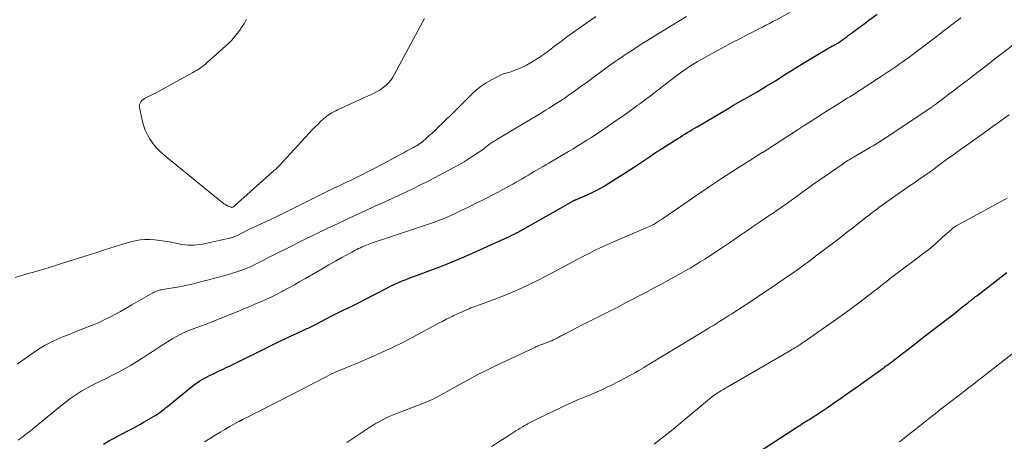
# Model space of a CAD drawing. Units: feet. Extents: x 1955000 to 1960048, y 555000 to 560000.
# Drawn here: x 1956303 to 1956468, y 557069 to 557140 of the extents above; entities that cross this region are included whole.
import ezdxf

# ---------------------------------------------------------------- set-up
doc = ezdxf.new("R2010")
doc.units = ezdxf.units.FT
doc.header["$LTSCALE"] = 100
doc.header["$MEASUREMENT"] = 0
doc.layers.add('CONTOUR INDEX', color=32, linetype='Continuous', lineweight=25)
doc.layers.add('CONTOUR INTERMEDIATE', color=40, linetype='Continuous', lineweight=15)

msp = doc.modelspace()

# ---------------------------------------------------------------- linework, layer by layer
at = {"layer": 'CONTOUR INDEX', "flags": 128}
for points, elevation in [([(1956317.24, 557068.87), (1956318.11, 557069.39), (1956319, 557069.88), (1956319.89, 557070.36), (1956321.75, 557071.32), (1956322.53, 557071.73), (1956323.3, 557072.15), (1956324.07, 557072.59), (1956324.83, 557073.03), (1956325.64, 557073.51), (1956325.99, 557073.73), (1956326.33, 557073.96), (1956326.67, 557074.2), (1956327, 557074.44), (1956327.33, 557074.7), (1956327.66, 557074.95), (1956327.98, 557075.21), (1956328.31, 557075.47), (1956332.3, 557078.69), (1956332.66, 557078.97), (1956333.03, 557079.24), (1956333.41, 557079.49), (1956333.8, 557079.74), (1956334.2, 557079.96), (1956334.61, 557080.19), (1956335.02, 557080.39), (1956335.43, 557080.59), (1956335.9, 557080.81), (1956336.55, 557081.11), (1956337.2, 557081.42), (1956337.85, 557081.73), (1956338.49, 557082.05), (1956345.72, 557085.62), (1956346.7, 557086.1), (1956347.67, 557086.56), (1956348.65, 557087.02), (1956349.64, 557087.48), (1956351.16, 557088.17), (1956351.39, 557088.27), (1956351.61, 557088.38), (1956351.84, 557088.49), (1956352.06, 557088.59), (1956352.28, 557088.71), (1956352.5, 557088.82), (1956352.72, 557088.93), (1956352.94, 557089.05), (1956355.57, 557090.42), (1956356.23, 557090.76), (1956356.9, 557091.09), (1956357.57, 557091.41), (1956358.24, 557091.73), (1956358.91, 557092.05), (1956359.58, 557092.37), (1956360.25, 557092.71), (1956360.91, 557093.05), (1956364.93, 557095.15), (1956365.54, 557095.46), (1956366.15, 557095.75), (1956366.77, 557096.03), (1956367.4, 557096.3), (1956368.03, 557096.55), (1956368.66, 557096.8), (1956369.3, 557097.04), (1956369.94, 557097.27), (1956372.03, 557098.03), (1956373.7, 557098.66), (1956375.37, 557099.31), (1956377.02, 557100), (1956378.66, 557100.72), (1956384.64, 557103.41), (1956385.03, 557103.59), (1956385.41, 557103.77), (1956385.79, 557103.96), (1956386.17, 557104.15), (1956386.6, 557104.38), (1956386.76, 557104.46), (1956386.92, 557104.55), (1956387.08, 557104.64), (1956387.24, 557104.73), (1956395.67, 557109.5), (1956395.78, 557109.56), (1956395.88, 557109.62), (1956395.99, 557109.68), (1956396.1, 557109.74), (1956396.2, 557109.8), (1956396.26, 557109.82), (1956396.31, 557109.85), (1956396.37, 557109.88), (1956396.43, 557109.9), (1956396.48, 557109.92), (1956396.54, 557109.95), (1956396.6, 557109.97), (1956396.65, 557110), (1956398.44, 557110.77), (1956399.38, 557111.2), (1956400.31, 557111.66), (1956401.2, 557112.17), (1956402.09, 557112.71), (1956406.25, 557115.38), (1956406.92, 557115.82), (1956407.58, 557116.25), (1956408.24, 557116.7), (1956408.9, 557117.15), (1956409.93, 557117.86), (1956410.07, 557117.96), (1956410.22, 557118.05), (1956410.36, 557118.15), (1956410.51, 557118.24), (1956410.65, 557118.33), (1956410.8, 557118.42), (1956410.94, 557118.51), (1956411.09, 557118.6), (1956413.65, 557120.21), (1956414.06, 557120.47), (1956414.46, 557120.72), (1956414.86, 557120.98), (1956415.26, 557121.23), (1956415.67, 557121.48), (1956416.07, 557121.73), (1956416.48, 557121.98), (1956416.89, 557122.22), (1956422.25, 557125.36), (1956423.04, 557125.82), (1956423.82, 557126.27), (1956424.61, 557126.72), (1956425.4, 557127.17), (1956426.19, 557127.63), (1956426.97, 557128.08), (1956427.74, 557128.54), (1956428.51, 557129.01), (1956429.28, 557129.48), (1956430.05, 557129.95), (1956430.81, 557130.43), (1956431.58, 557130.91), (1956434.08, 557132.48), (1956434.93, 557133.01), (1956435.77, 557133.53), (1956436.62, 557134.04), (1956437.48, 557134.55), (1956438.86, 557135.36), (1956439.03, 557135.45), (1956439.2, 557135.55), (1956439.37, 557135.64), (1956439.54, 557135.73), (1956439.71, 557135.82), (1956439.88, 557135.91), (1956440.04, 557136), (1956440.21, 557136.1), (1956440.3, 557136.15), (1956440.51, 557136.28), (1956440.71, 557136.4), (1956440.91, 557136.54), (1956441.11, 557136.68), (1956441.37, 557136.86), (1956441.7, 557137.1), (1956442.02, 557137.34), (1956442.34, 557137.58), (1956442.66, 557137.82), (1956443.25, 557138.26), (1956443.87, 557138.73), (1956444.49, 557139.19), (1956445.11, 557139.65), (1956445.73, 557140.11), (1956447.13, 557141.15)], 960), ([(1956427.06, 557067.4), (1956433.49, 557071.6), (1956433.81, 557071.81), (1956434.13, 557072.01), (1956434.45, 557072.22), (1956434.77, 557072.42), (1956434.95, 557072.53), (1956435.18, 557072.67), (1956435.41, 557072.82), (1956435.65, 557072.96), (1956435.88, 557073.1), (1956436.11, 557073.25), (1956436.34, 557073.4), (1956436.57, 557073.55), (1956436.8, 557073.7), (1956438.78, 557075.03), (1956439.99, 557075.85), (1956441.2, 557076.68), (1956442.4, 557077.52), (1956443.6, 557078.36), (1956446.6, 557080.51), (1956446.89, 557080.72), (1956447.18, 557080.93), (1956447.48, 557081.14), (1956447.77, 557081.35), (1956447.91, 557081.45), (1956448.13, 557081.61), (1956448.35, 557081.77), (1956448.56, 557081.94), (1956448.78, 557082.1), (1956449, 557082.26), (1956449.21, 557082.42), (1956449.43, 557082.59), (1956449.64, 557082.75), (1956450.91, 557083.73), (1956451.63, 557084.28), (1956452.35, 557084.84), (1956453.07, 557085.39), (1956453.79, 557085.94), (1956454.5, 557086.5), (1956455.22, 557087.05), (1956455.94, 557087.61), (1956456.66, 557088.16), (1956458, 557089.19), (1956458.8, 557089.81), (1956459.6, 557090.44), (1956460.4, 557091.06), (1956461.2, 557091.69), (1956462.43, 557092.67), (1956462.61, 557092.81), (1956462.79, 557092.95), (1956462.96, 557093.09), (1956463.14, 557093.24), (1956463.31, 557093.38), (1956463.49, 557093.52), (1956463.67, 557093.66), (1956463.85, 557093.8), (1956468.93, 557097.73)], 980)]:
    msp.add_lwpolyline(points, dxfattribs=dict(at, elevation=elevation))
at = {"layer": 'CONTOUR INTERMEDIATE', "flags": 128}
for points, elevation in [([(1956302.87, 557069.5), (1956303.18, 557069.73), (1956303.49, 557069.96), (1956303.8, 557070.2), (1956304.02, 557070.36), (1956304.43, 557070.68), (1956304.84, 557071.01), (1956305.25, 557071.34), (1956305.65, 557071.66), (1956310.29, 557075.45), (1956310.93, 557075.95), (1956311.58, 557076.45), (1956312.25, 557076.92), (1956312.92, 557077.38), (1956313.61, 557077.81), (1956314.31, 557078.23), (1956315.03, 557078.62), (1956315.76, 557078.98), (1956315.99, 557079.09), (1956316.84, 557079.51), (1956317.69, 557079.92), (1956318.53, 557080.35), (1956319.38, 557080.78), (1956319.74, 557080.97), (1956320.76, 557081.51), (1956321.76, 557082.08), (1956322.74, 557082.67), (1956323.71, 557083.3), (1956323.84, 557083.38), (1956324.86, 557084.06), (1956325.89, 557084.73), (1956326.93, 557085.39), (1956327.97, 557086.04), (1956328.86, 557086.6), (1956329.48, 557086.96), (1956330.11, 557087.3), (1956330.75, 557087.61), (1956331.41, 557087.9), (1956332.12, 557088.2), (1956332.43, 557088.32), (1956332.74, 557088.43), (1956333.05, 557088.54), (1956333.37, 557088.65), (1956333.68, 557088.75), (1956334, 557088.86), (1956334.31, 557088.98), (1956334.62, 557089.1), (1956337.08, 557090.08), (1956337.79, 557090.36), (1956338.51, 557090.65), (1956339.22, 557090.94), (1956339.93, 557091.23), (1956340.64, 557091.53), (1956341.35, 557091.82), (1956342.06, 557092.12), (1956342.77, 557092.42), (1956343.67, 557092.8), (1956344.57, 557093.21), (1956345.47, 557093.62), (1956346.36, 557094.07), (1956347.24, 557094.52), (1956347.39, 557094.61), (1956348.34, 557095.12), (1956349.28, 557095.65), (1956350.22, 557096.18), (1956351.16, 557096.72), (1956352.86, 557097.71), (1956353.95, 557098.35), (1956355.05, 557098.98), (1956356.16, 557099.6), (1956357.27, 557100.22), (1956358.92, 557101.13), (1956359.2, 557101.29), (1956359.49, 557101.44), (1956359.78, 557101.58), (1956360.07, 557101.73), (1956360.37, 557101.87), (1956360.66, 557102), (1956360.96, 557102.13), (1956361.26, 557102.25), (1956361.78, 557102.45), (1956362.35, 557102.67), (1956362.92, 557102.88), (1956363.49, 557103.08), (1956364.06, 557103.28), (1956372.48, 557106.08), (1956372.97, 557106.25), (1956373.47, 557106.43), (1956373.96, 557106.62), (1956374.45, 557106.81), (1956374.94, 557107.01), (1956375.42, 557107.22), (1956375.9, 557107.44), (1956376.37, 557107.67), (1956381.54, 557110.22), (1956382.47, 557110.69), (1956383.39, 557111.16), (1956384.3, 557111.65), (1956385.21, 557112.15), (1956385.97, 557112.58), (1956386.49, 557112.88), (1956387.01, 557113.17), (1956387.53, 557113.48), (1956388.04, 557113.78), (1956388.1, 557113.82), (1956388.59, 557114.1), (1956389.08, 557114.39), (1956389.57, 557114.67), (1956390.06, 557114.95), (1956390.54, 557115.23), (1956391.03, 557115.51), (1956391.52, 557115.79), (1956392, 557116.08), (1956395.3, 557118.04), (1956396.07, 557118.51), (1956396.85, 557118.98), (1956397.62, 557119.46), (1956398.39, 557119.94), (1956399.15, 557120.43), (1956399.91, 557120.93), (1956400.67, 557121.43), (1956401.42, 557121.93), (1956402.18, 557122.45), (1956402.92, 557122.96), (1956403.67, 557123.49), (1956404.41, 557124.01), (1956406.49, 557125.5), (1956406.85, 557125.76), (1956407.21, 557126.02), (1956407.57, 557126.29), (1956407.93, 557126.55), (1956408.29, 557126.82), (1956408.64, 557127.09), (1956409, 557127.36), (1956409.35, 557127.63), (1956413.03, 557130.49), (1956413.56, 557130.9), (1956414.11, 557131.3), (1956414.66, 557131.69), (1956415.22, 557132.07), (1956415.79, 557132.44), (1956416.36, 557132.8), (1956416.94, 557133.14), (1956417.53, 557133.47), (1956419.21, 557134.4), (1956420.44, 557135.08), (1956421.68, 557135.75), (1956422.93, 557136.41), (1956424.17, 557137.06), (1956425.49, 557137.75), (1956426.08, 557138.05), (1956426.68, 557138.35), (1956427.27, 557138.66), (1956427.86, 557138.96), (1956428.46, 557139.26), (1956429.05, 557139.57), (1956429.63, 557139.88), (1956430.22, 557140.2), (1956432.54, 557141.49)], 956), ([(1956302.37, 557096.86), (1956303.29, 557097.14), (1956304.41, 557097.47), (1956305.89, 557097.9), (1956307.37, 557098.34), (1956308.85, 557098.8), (1956310.32, 557099.26), (1956314.66, 557100.64), (1956316.1, 557101.1), (1956317.55, 557101.55), (1956319, 557102), (1956320.45, 557102.45), (1956321.76, 557102.85), (1956322.56, 557103.05), (1956323.37, 557103.19), (1956324.19, 557103.25), (1956325.01, 557103.25), (1956325.84, 557103.19), (1956326.67, 557103.11), (1956327.49, 557102.98), (1956328.31, 557102.84), (1956330.38, 557102.42), (1956330.87, 557102.34), (1956331.37, 557102.29), (1956331.87, 557102.28), (1956332.37, 557102.3), (1956332.87, 557102.35), (1956333.37, 557102.41), (1956333.86, 557102.5), (1956334.35, 557102.59), (1956338.37, 557103.47), (1956338.52, 557103.51), (1956338.68, 557103.55), (1956338.83, 557103.6), (1956338.98, 557103.65), (1956339.13, 557103.71), (1956339.27, 557103.77), (1956339.42, 557103.83), (1956339.56, 557103.9), (1956340.23, 557104.23), (1956340.7, 557104.46), (1956341.18, 557104.69), (1956341.65, 557104.92), (1956342.13, 557105.15), (1956343.81, 557105.93), (1956345.13, 557106.55), (1956346.44, 557107.18), (1956347.75, 557107.81), (1956349.05, 557108.46), (1956349.95, 557108.9), (1956350.85, 557109.35), (1956351.75, 557109.8), (1956352.64, 557110.26), (1956353.53, 557110.72), (1956354, 557110.96), (1956354.67, 557111.29), (1956355.33, 557111.62), (1956356, 557111.94), (1956356.67, 557112.25), (1956357.35, 557112.56), (1956358.02, 557112.87), (1956358.68, 557113.19), (1956359.35, 557113.52), (1956360.36, 557114.03), (1956361.53, 557114.62), (1956362.69, 557115.22), (1956363.85, 557115.83), (1956365, 557116.44), (1956366.54, 557117.27), (1956367.08, 557117.56), (1956367.63, 557117.85), (1956368.18, 557118.14), (1956368.72, 557118.43), (1956369.3, 557118.74), (1956369.55, 557118.88), (1956369.81, 557119.03), (1956370.05, 557119.19), (1956370.3, 557119.35), (1956370.53, 557119.53), (1956370.77, 557119.7), (1956371, 557119.89), (1956371.22, 557120.08), (1956371.88, 557120.67), (1956372.43, 557121.16), (1956372.97, 557121.66), (1956373.5, 557122.17), (1956374.03, 557122.69), (1956376.2, 557124.84), (1956376.93, 557125.56), (1956377.65, 557126.28), (1956378.38, 557127), (1956379.11, 557127.72), (1956379.87, 557128.41), (1956380.65, 557129.04), (1956381.49, 557129.59), (1956382.37, 557130.09), (1956383.99, 557130.93), (1956384.19, 557131.02), (1956384.39, 557131.11), (1956384.6, 557131.17), (1956384.82, 557131.23), (1956385.03, 557131.28), (1956385.24, 557131.34), (1956385.45, 557131.4), (1956385.66, 557131.47), (1956386.49, 557131.76), (1956387.1, 557132), (1956387.69, 557132.27), (1956388.27, 557132.57), (1956388.84, 557132.9), (1956390.64, 557134.03), (1956390.79, 557134.13), (1956390.95, 557134.23), (1956391.1, 557134.34), (1956391.25, 557134.44), (1956391.39, 557134.55), (1956391.54, 557134.66), (1956391.69, 557134.77), (1956391.83, 557134.88), (1956392.69, 557135.53), (1956393.26, 557135.96), (1956393.84, 557136.39), (1956394.42, 557136.82), (1956395, 557137.25), (1956396.85, 557138.6), (1956398.36, 557139.69), (1956399.89, 557140.76)], 948), ([(1956302.71, 557082.29), (1956305.57, 557084.32), (1956306.49, 557084.92), (1956307.43, 557085.49), (1956308.41, 557086), (1956309.41, 557086.46), (1956310.42, 557086.89), (1956311.44, 557087.31), (1956312.47, 557087.72), (1956313.5, 557088.12), (1956314.22, 557088.4), (1956315.23, 557088.8), (1956316.23, 557089.22), (1956317.21, 557089.68), (1956318.18, 557090.16), (1956319.14, 557090.67), (1956320.1, 557091.18), (1956321.05, 557091.71), (1956321.99, 557092.25), (1956325.49, 557094.29), (1956325.69, 557094.39), (1956325.89, 557094.49), (1956326.09, 557094.57), (1956326.3, 557094.65), (1956326.51, 557094.71), (1956326.73, 557094.77), (1956326.95, 557094.81), (1956327.17, 557094.85), (1956329.18, 557095.18), (1956329.98, 557095.32), (1956330.77, 557095.48), (1956331.56, 557095.65), (1956332.35, 557095.83), (1956333.14, 557096.03), (1956333.92, 557096.23), (1956334.71, 557096.44), (1956335.49, 557096.64), (1956337.66, 557097.22), (1956338.37, 557097.42), (1956339.08, 557097.64), (1956339.78, 557097.88), (1956340.47, 557098.13), (1956341.16, 557098.4), (1956341.84, 557098.68), (1956342.51, 557098.99), (1956343.18, 557099.32), (1956346.19, 557100.84), (1956348.36, 557101.93), (1956350.53, 557103.01), (1956352.71, 557104.08), (1956354.9, 557105.14), (1956356.63, 557105.97), (1956358.13, 557106.69), (1956359.64, 557107.4), (1956361.15, 557108.09), (1956362.66, 557108.78), (1956363.29, 557109.07), (1956364.49, 557109.61), (1956365.69, 557110.16), (1956366.89, 557110.72), (1956368.08, 557111.28), (1956369.27, 557111.85), (1956370.45, 557112.43), (1956371.63, 557113.03), (1956372.8, 557113.64), (1956376.03, 557115.34), (1956376.91, 557115.83), (1956377.78, 557116.34), (1956378.64, 557116.87), (1956379.48, 557117.42), (1956381.01, 557118.46), (1956381.08, 557118.51), (1956381.15, 557118.56), (1956381.21, 557118.61), (1956381.28, 557118.66), (1956381.34, 557118.71), (1956381.41, 557118.77), (1956381.48, 557118.82), (1956381.54, 557118.87), (1956382.05, 557119.27), (1956382.2, 557119.38), (1956382.35, 557119.49), (1956382.5, 557119.59), (1956382.66, 557119.69), (1956382.81, 557119.79), (1956382.97, 557119.89), (1956383.13, 557119.98), (1956383.29, 557120.08), (1956390.86, 557124.62), (1956391.45, 557124.98), (1956392.05, 557125.35), (1956392.64, 557125.72), (1956393.22, 557126.1), (1956393.81, 557126.48), (1956394.39, 557126.87), (1956394.97, 557127.26), (1956395.54, 557127.66), (1956395.69, 557127.77), (1956396.34, 557128.22), (1956396.98, 557128.68), (1956397.62, 557129.14), (1956398.26, 557129.61), (1956400.91, 557131.55), (1956401.35, 557131.88), (1956401.8, 557132.21), (1956402.25, 557132.54), (1956402.71, 557132.86), (1956403.16, 557133.18), (1956403.62, 557133.5), (1956404.08, 557133.81), (1956404.54, 557134.12), (1956405.22, 557134.57), (1956406.03, 557135.09), (1956406.84, 557135.62), (1956407.65, 557136.13), (1956408.47, 557136.65), (1956411.27, 557138.39), (1956412.55, 557139.18), (1956413.83, 557139.96), (1956415.12, 557140.72)], 952), ([(1956341.24, 557140.27), (1956340.89, 557139.65), (1956340.52, 557139.04), (1956340.11, 557138.45), (1956339.69, 557137.88), (1956339.24, 557137.32), (1956338.77, 557136.79), (1956338.27, 557136.28), (1956337.75, 557135.79), (1956334.62, 557132.99), (1956334.34, 557132.75), (1956334.05, 557132.52), (1956333.76, 557132.3), (1956333.46, 557132.08), (1956333.15, 557131.88), (1956332.84, 557131.69), (1956332.52, 557131.5), (1956332.2, 557131.32), (1956325.93, 557127.87), (1956325.59, 557127.69), (1956325.25, 557127.51), (1956324.9, 557127.34), (1956324.55, 557127.17), (1956324.35, 557127.07), (1956324.11, 557126.94), (1956323.89, 557126.78), (1956323.68, 557126.6), (1956323.5, 557126.41), (1956323.36, 557126.18), (1956323.27, 557125.95), (1956323.24, 557125.7), (1956323.26, 557125.44), (1956323.7, 557123.33), (1956323.93, 557122.47), (1956324.23, 557121.64), (1956324.61, 557120.84), (1956325.05, 557120.07), (1956325.57, 557119.35), (1956326.14, 557118.66), (1956326.76, 557118.03), (1956327.42, 557117.44), (1956337.11, 557109.52), (1956337.27, 557109.4), (1956337.43, 557109.28), (1956337.61, 557109.17), (1956337.78, 557109.06), (1956337.85, 557109.03), (1956338, 557108.95), (1956338.15, 557108.88), (1956338.3, 557108.82), (1956338.45, 557108.76), (1956338.73, 557108.67), (1956338.75, 557108.66), (1956338.77, 557108.66), (1956338.78, 557108.66), (1956338.8, 557108.66), (1956338.87, 557108.67), (1956338.89, 557108.68), (1956338.91, 557108.68), (1956338.93, 557108.69), (1956338.94, 557108.7), (1956339.03, 557108.74), (1956339.09, 557108.78), (1956339.14, 557108.81), (1956339.2, 557108.86), (1956339.25, 557108.9), (1956345.56, 557114.58), (1956345.71, 557114.71), (1956345.85, 557114.84), (1956346, 557114.97), (1956346.14, 557115.09), (1956346.29, 557115.22), (1956346.43, 557115.36), (1956346.57, 557115.49), (1956346.7, 557115.63), (1956351.76, 557121.12), (1956352.23, 557121.62), (1956352.71, 557122.12), (1956353.19, 557122.6), (1956353.69, 557123.07), (1956354.17, 557123.53), (1956354.44, 557123.77), (1956354.71, 557123.99), (1956355, 557124.19), (1956355.29, 557124.38), (1956355.59, 557124.56), (1956355.9, 557124.73), (1956356.22, 557124.89), (1956356.53, 557125.05), (1956362.66, 557127.86), (1956363.19, 557128.14), (1956363.7, 557128.44), (1956364.18, 557128.79), (1956364.64, 557129.17), (1956365.06, 557129.6), (1956365.45, 557130.05), (1956365.79, 557130.53), (1956366.1, 557131.04), (1956370.48, 557139.18), (1956370.79, 557139.79), (1956371.1, 557140.4)], 944), ([(1956334.21, 557069.22), (1956335.2, 557069.85), (1956336, 557070.36), (1956336.8, 557070.85), (1956337.61, 557071.33), (1956338.43, 557071.8), (1956339.92, 557072.64), (1956340, 557072.68), (1956340.08, 557072.73), (1956340.16, 557072.77), (1956340.24, 557072.81), (1956340.33, 557072.86), (1956340.41, 557072.9), (1956340.49, 557072.94), (1956340.57, 557072.99), (1956341.85, 557073.63), (1956342.57, 557074), (1956343.29, 557074.36), (1956344.01, 557074.73), (1956344.72, 557075.1), (1956354.59, 557080.19), (1956355, 557080.4), (1956355.41, 557080.6), (1956355.83, 557080.8), (1956356.25, 557081), (1956356.27, 557081.01), (1956356.68, 557081.19), (1956357.09, 557081.37), (1956357.5, 557081.54), (1956357.92, 557081.71), (1956358.33, 557081.87), (1956358.75, 557082.04), (1956359.16, 557082.21), (1956359.58, 557082.38), (1956362.28, 557083.53), (1956364.04, 557084.3), (1956365.78, 557085.1), (1956367.49, 557085.96), (1956369.19, 557086.84), (1956373.72, 557089.28), (1956374.01, 557089.43), (1956374.3, 557089.59), (1956374.6, 557089.74), (1956374.89, 557089.9), (1956375.18, 557090.05), (1956375.48, 557090.2), (1956375.78, 557090.34), (1956376.08, 557090.48), (1956377.98, 557091.35), (1956378.3, 557091.49), (1956378.61, 557091.63), (1956378.93, 557091.75), (1956379.25, 557091.88), (1956379.58, 557092), (1956379.9, 557092.12), (1956380.22, 557092.23), (1956380.55, 557092.35), (1956381.87, 557092.81), (1956382.85, 557093.17), (1956383.83, 557093.55), (1956384.79, 557093.94), (1956385.75, 557094.36), (1956386.93, 557094.88), (1956388.46, 557095.59), (1956389.99, 557096.32), (1956391.5, 557097.08), (1956392.99, 557097.87), (1956395.11, 557099.02), (1956396.02, 557099.5), (1956396.93, 557099.99), (1956397.84, 557100.46), (1956398.76, 557100.93), (1956399.68, 557101.39), (1956400.6, 557101.84), (1956401.54, 557102.26), (1956402.48, 557102.68), (1956409.15, 557105.57), (1956409.26, 557105.62), (1956409.38, 557105.67), (1956409.49, 557105.73), (1956409.61, 557105.78), (1956409.72, 557105.84), (1956409.83, 557105.9), (1956409.94, 557105.97), (1956410.05, 557106.04), (1956410.56, 557106.38), (1956410.92, 557106.62), (1956411.28, 557106.86), (1956411.63, 557107.1), (1956411.99, 557107.35), (1956415.57, 557109.82), (1956415.99, 557110.12), (1956416.41, 557110.41), (1956416.84, 557110.7), (1956417.26, 557110.99), (1956417.68, 557111.28), (1956418.11, 557111.56), (1956418.53, 557111.85), (1956418.96, 557112.14), (1956420.82, 557113.39), (1956421.77, 557114.02), (1956422.73, 557114.65), (1956423.7, 557115.27), (1956424.67, 557115.88), (1956425.39, 557116.33), (1956426.01, 557116.71), (1956426.62, 557117.09), (1956427.23, 557117.47), (1956427.84, 557117.86), (1956427.94, 557117.91), (1956428.5, 557118.27), (1956429.06, 557118.63), (1956429.62, 557118.99), (1956430.18, 557119.35), (1956430.74, 557119.71), (1956431.3, 557120.08), (1956431.86, 557120.44), (1956432.42, 557120.81), (1956433.69, 557121.63), (1956434.88, 557122.4), (1956436.08, 557123.17), (1956437.28, 557123.94), (1956438.48, 557124.7), (1956440.81, 557126.17), (1956441.25, 557126.44), (1956441.68, 557126.72), (1956442.12, 557126.99), (1956442.55, 557127.26), (1956442.99, 557127.54), (1956443.42, 557127.81), (1956443.86, 557128.09), (1956444.29, 557128.37), (1956447.37, 557130.38), (1956447.87, 557130.71), (1956448.36, 557131.03), (1956448.86, 557131.36), (1956449.35, 557131.69), (1956449.85, 557132.03), (1956450.34, 557132.36), (1956450.82, 557132.71), (1956451.31, 557133.05), (1956451.74, 557133.36), (1956452.44, 557133.87), (1956453.14, 557134.38), (1956453.83, 557134.9), (1956454.52, 557135.42), (1956457.06, 557137.35), (1956457.61, 557137.77), (1956458.16, 557138.2), (1956458.71, 557138.62), (1956459.26, 557139.05), (1956459.54, 557139.26), (1956459.95, 557139.58), (1956460.37, 557139.89), (1956460.78, 557140.2), (1956461.19, 557140.5)], 964), ([(1956358.07, 557069.12), (1956361.96, 557071.7), (1956362.48, 557072.04), (1956363.01, 557072.36), (1956363.55, 557072.66), (1956364.09, 557072.96), (1956364.64, 557073.23), (1956365.2, 557073.5), (1956365.77, 557073.74), (1956366.34, 557073.98), (1956369.96, 557075.38), (1956370.38, 557075.55), (1956370.8, 557075.71), (1956371.22, 557075.87), (1956371.64, 557076.04), (1956372.05, 557076.21), (1956372.47, 557076.39), (1956372.87, 557076.58), (1956373.27, 557076.79), (1956373.3, 557076.8), (1956373.71, 557077.02), (1956374.12, 557077.24), (1956374.53, 557077.46), (1956374.94, 557077.69), (1956377.1, 557078.92), (1956378.59, 557079.75), (1956380.1, 557080.55), (1956381.62, 557081.32), (1956383.16, 557082.06), (1956389.63, 557085.1), (1956389.82, 557085.19), (1956390.02, 557085.28), (1956390.22, 557085.37), (1956390.41, 557085.45), (1956390.61, 557085.53), (1956390.82, 557085.61), (1956391.02, 557085.69), (1956391.22, 557085.76), (1956391.98, 557086.05), (1956392.24, 557086.15), (1956392.49, 557086.25), (1956392.74, 557086.37), (1956392.99, 557086.48), (1956393.07, 557086.52), (1956393.28, 557086.62), (1956393.47, 557086.73), (1956393.67, 557086.83), (1956393.87, 557086.94), (1956394.06, 557087.05), (1956394.26, 557087.16), (1956394.46, 557087.26), (1956394.66, 557087.37), (1956395.94, 557088.03), (1956396.78, 557088.47), (1956397.63, 557088.9), (1956398.47, 557089.33), (1956399.32, 557089.76), (1956402.35, 557091.29), (1956403.57, 557091.91), (1956404.78, 557092.53), (1956405.99, 557093.15), (1956407.19, 557093.78), (1956408.39, 557094.42), (1956409.59, 557095.06), (1956410.79, 557095.71), (1956411.98, 557096.36), (1956413.42, 557097.15), (1956414.23, 557097.6), (1956415.03, 557098.06), (1956415.83, 557098.52), (1956416.62, 557099), (1956417.41, 557099.48), (1956418.19, 557099.97), (1956418.97, 557100.47), (1956419.74, 557100.98), (1956421.15, 557101.91), (1956422, 557102.48), (1956422.85, 557103.05), (1956423.69, 557103.63), (1956424.54, 557104.2), (1956425.38, 557104.78), (1956426.22, 557105.36), (1956427.07, 557105.93), (1956427.91, 557106.51), (1956428.41, 557106.85), (1956429.03, 557107.27), (1956429.65, 557107.7), (1956430.27, 557108.13), (1956430.89, 557108.57), (1956431.51, 557109), (1956432.12, 557109.44), (1956432.74, 557109.88), (1956433.35, 557110.32), (1956433.51, 557110.44), (1956434.2, 557110.94), (1956434.89, 557111.43), (1956435.59, 557111.93), (1956436.29, 557112.42), (1956441.25, 557115.89), (1956441.48, 557116.05), (1956441.72, 557116.21), (1956441.96, 557116.37), (1956442.2, 557116.52), (1956442.45, 557116.67), (1956442.69, 557116.82), (1956442.94, 557116.97), (1956443.18, 557117.12), (1956445.59, 557118.5), (1956446.03, 557118.77), (1956446.48, 557119.03), (1956446.92, 557119.3), (1956447.36, 557119.57), (1956447.79, 557119.84), (1956448.23, 557120.12), (1956448.66, 557120.4), (1956449.09, 557120.69), (1956456.21, 557125.47), (1956456.3, 557125.53), (1956456.39, 557125.59), (1956456.48, 557125.65), (1956456.57, 557125.71), (1956456.66, 557125.77), (1956456.75, 557125.83), (1956456.83, 557125.9), (1956456.92, 557125.96), (1956457.21, 557126.17), (1956457.44, 557126.34), (1956457.67, 557126.52), (1956457.9, 557126.69), (1956458.13, 557126.86), (1956459.2, 557127.67), (1956459.97, 557128.25), (1956460.73, 557128.84), (1956461.49, 557129.42), (1956462.25, 557130.01), (1956463.09, 557130.65), (1956464.27, 557131.56), (1956465.45, 557132.47), (1956466.63, 557133.38), (1956467.81, 557134.29), (1956471.31, 557136.98)], 968), ([(1956382.38, 557068.44), (1956385.43, 557070.4), (1956385.78, 557070.63), (1956386.14, 557070.86), (1956386.49, 557071.09), (1956386.84, 557071.32), (1956387.2, 557071.54), (1956387.56, 557071.76), (1956387.93, 557071.97), (1956388.3, 557072.18), (1956388.44, 557072.25), (1956388.89, 557072.49), (1956389.33, 557072.72), (1956389.78, 557072.95), (1956390.24, 557073.17), (1956394.05, 557075.02), (1956394.66, 557075.31), (1956395.27, 557075.59), (1956395.88, 557075.87), (1956396.5, 557076.13), (1956397.12, 557076.4), (1956397.74, 557076.66), (1956398.36, 557076.91), (1956398.98, 557077.17), (1956399.32, 557077.31), (1956400.1, 557077.64), (1956400.88, 557077.99), (1956401.66, 557078.36), (1956402.42, 557078.74), (1956404.98, 557080.05), (1956405.52, 557080.34), (1956406.05, 557080.62), (1956406.58, 557080.92), (1956407.11, 557081.23), (1956407.88, 557081.69), (1956408.02, 557081.77), (1956408.15, 557081.86), (1956408.29, 557081.94), (1956408.43, 557082.02), (1956408.56, 557082.11), (1956408.7, 557082.19), (1956408.84, 557082.27), (1956408.97, 557082.36), (1956418.59, 557088.19), (1956419.12, 557088.5), (1956419.64, 557088.82), (1956420.16, 557089.15), (1956420.68, 557089.47), (1956421.2, 557089.8), (1956421.72, 557090.12), (1956422.23, 557090.46), (1956422.75, 557090.79), (1956426.44, 557093.2), (1956427.72, 557094.05), (1956428.99, 557094.9), (1956430.26, 557095.76), (1956431.52, 557096.63), (1956433.1, 557097.73), (1956433.57, 557098.06), (1956434.03, 557098.39), (1956434.5, 557098.73), (1956434.96, 557099.06), (1956435.42, 557099.41), (1956435.88, 557099.75), (1956436.34, 557100.09), (1956436.79, 557100.44), (1956440.27, 557103.06), (1956440.69, 557103.38), (1956441.11, 557103.71), (1956441.54, 557104.03), (1956441.96, 557104.36), (1956442.38, 557104.69), (1956442.8, 557105.02), (1956443.22, 557105.35), (1956443.64, 557105.68), (1956445.54, 557107.19), (1956445.78, 557107.37), (1956446.01, 557107.55), (1956446.24, 557107.73), (1956446.48, 557107.91), (1956446.71, 557108.08), (1956446.95, 557108.26), (1956447.19, 557108.43), (1956447.43, 557108.61), (1956450.68, 557110.93), (1956451.54, 557111.54), (1956452.41, 557112.15), (1956453.28, 557112.75), (1956454.15, 557113.35), (1956455.52, 557114.28), (1956455.71, 557114.41), (1956455.89, 557114.54), (1956456.08, 557114.67), (1956456.27, 557114.8), (1956456.45, 557114.94), (1956456.63, 557115.07), (1956456.82, 557115.21), (1956457, 557115.34), (1956459.03, 557116.85), (1956459.78, 557117.4), (1956460.52, 557117.95), (1956461.28, 557118.49), (1956462.03, 557119.03), (1956469.28, 557124.2)], 972), ([(1956409.69, 557068.88), (1956410.49, 557069.48), (1956411.27, 557070.08), (1956412.05, 557070.7), (1956412.82, 557071.33), (1956419.34, 557076.74), (1956419.55, 557076.91), (1956419.77, 557077.08), (1956419.99, 557077.24), (1956420.21, 557077.39), (1956420.26, 557077.42), (1956420.46, 557077.55), (1956420.67, 557077.68), (1956420.88, 557077.81), (1956421.1, 557077.93), (1956421.31, 557078.06), (1956421.53, 557078.18), (1956421.74, 557078.3), (1956421.95, 557078.42), (1956432.57, 557084.6), (1956432.82, 557084.74), (1956433.06, 557084.89), (1956433.3, 557085.03), (1956433.55, 557085.18), (1956433.73, 557085.3), (1956433.88, 557085.39), (1956434.03, 557085.49), (1956434.17, 557085.58), (1956434.32, 557085.68), (1956434.46, 557085.78), (1956434.6, 557085.88), (1956434.74, 557085.98), (1956434.89, 557086.08), (1956440.31, 557089.89), (1956441.63, 557090.83), (1956442.93, 557091.78), (1956444.23, 557092.75), (1956445.52, 557093.73), (1956447.58, 557095.32), (1956447.83, 557095.51), (1956448.08, 557095.7), (1956448.32, 557095.9), (1956448.57, 557096.09), (1956448.95, 557096.39), (1956449, 557096.44), (1956449.06, 557096.48), (1956449.12, 557096.53), (1956449.17, 557096.57), (1956449.23, 557096.61), (1956449.28, 557096.65), (1956449.34, 557096.7), (1956449.4, 557096.74), (1956452.05, 557098.76), (1956452.7, 557099.25), (1956453.35, 557099.74), (1956454, 557100.23), (1956454.65, 557100.71), (1956455.79, 557101.57), (1956455.87, 557101.63), (1956455.95, 557101.69), (1956456.03, 557101.76), (1956456.11, 557101.82), (1956456.19, 557101.89), (1956456.26, 557101.96), (1956456.34, 557102.02), (1956456.42, 557102.09), (1956456.86, 557102.5), (1956457.16, 557102.77), (1956457.46, 557103.04), (1956457.76, 557103.3), (1956458.06, 557103.57), (1956459.7, 557105.02), (1956459.8, 557105.11), (1956459.92, 557105.2), (1956460.03, 557105.29), (1956460.15, 557105.37), (1956460.27, 557105.45), (1956460.39, 557105.53), (1956460.51, 557105.6), (1956460.64, 557105.67), (1956468.45, 557109.91), (1956468.97, 557110.21)], 976), ([(1956450.86, 557069.23), (1956451.13, 557069.44), (1956451.39, 557069.65), (1956451.66, 557069.85), (1956454.53, 557072.12), (1956454.92, 557072.43), (1956455.31, 557072.74), (1956455.71, 557073.05), (1956456.1, 557073.36), (1956456.49, 557073.67), (1956456.88, 557073.98), (1956457.28, 557074.29), (1956457.67, 557074.6), (1956459.74, 557076.2), (1956460.44, 557076.74), (1956461.14, 557077.28), (1956461.85, 557077.83), (1956462.55, 557078.37), (1956463.25, 557078.91), (1956463.95, 557079.45), (1956464.66, 557080), (1956465.36, 557080.54), (1956470.06, 557084.2)], 984)]:
    msp.add_lwpolyline(points, dxfattribs=dict(at, elevation=elevation))

doc.saveas('drawing.dxf')
